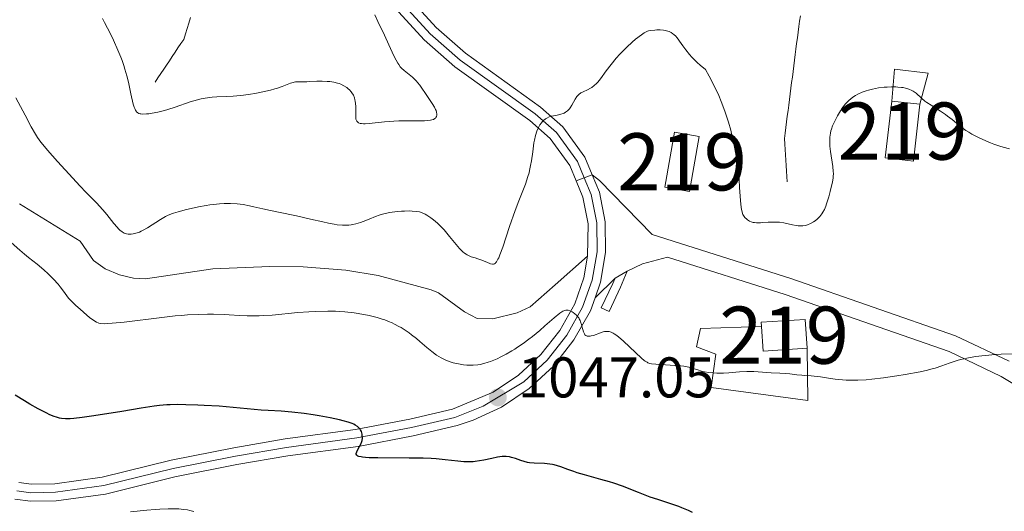
# Model space of a CAD drawing. Units: metres. Extents: x 647635 to 654527, y 4762412 to 4767189.
# Drawn here: x 648104 to 648276, y 4763035 to 4763121 of the extents above; entities that cross this region are included whole.
import ezdxf
from ezdxf.enums import TextEntityAlignment as Align

# ---------------------------------------------------------------- set-up
doc = ezdxf.new("R2010")
doc.units = ezdxf.units.M
doc.header["$MEASUREMENT"] = 0
for name, pattern in [('DGN Style 2', [84.6926, 50.81556, -33.87704]), ('DGN Style 3', [118.56963999999999, 84.6926, -33.87704]), ('DGN Style 4', [135.59285260000001, 67.75408, -33.87704, 0.0846926, -33.87704]), ('DGN Style 5', [59.284819999999996, 25.40778, -33.87704])]:
    doc.linetypes.add(name, pattern=pattern)
for name, color, linetype, lineweight in [('Centroides', 7, 'Continuous', 0), ('Edificios construcciones cerramientos', 7, 'Continuous', 0), ('Hidrografía', 7, 'Continuous', 0), ('Relieve y altimetría', 7, 'Continuous', 0), ('Textos de rotulación', 7, 'Continuous', 0), ('Viales y ferrocarril', 7, 'Continuous', 0)]:
    doc.layers.add(name, color=color, linetype=linetype, lineweight=lineweight)
doc.styles.add('Style-arial', font='arial.shx', dxfattribs={"bigfont": 'arialbig.shx'})
doc.styles.add('Style-arialn', font='arialn.shx', dxfattribs={"bigfont": 'arialnbig.shx'})

# ---------------------------------------------------------------- blocks, each defined once
blk = doc.blocks.new('5PATER')
at = {"layer": 'Relieve y altimetría', "linetype": 'Continuous', "lineweight": 0}
h = blk.add_hatch(color=250, dxfattribs=at)
edge = h.paths.add_edge_path()
edge.add_ellipse((0, 0), major_axis=(-1.095731442086184, -1.110710699602049), ratio=0.9994222409660317, start_angle=0, end_angle=360)

msp = doc.modelspace()

# ---------------------------------------------------------------- linework, layer by layer
at = {"layer": 'Edificios construcciones cerramientos', "color": 51, "linetype": 'Continuous', "lineweight": 13, "elevation": 1042.02, "flags": 128}
for points in [[(648255, 4763097.01), (648256.1400000006, 4763106.970000001)], [(648261.0700000003, 4763106.41), (648259.9299999997, 4763096.439999999), (648255, 4763097.01)], [(648256.1400000006, 4763106.970000001), (648261.0700000003, 4763106.41)]]:
    msp.add_lwpolyline(points, dxfattribs=at)
at = {"layer": 'Edificios construcciones cerramientos', "color": 51, "linetype": 'Continuous', "lineweight": 13, "extrusion": (-0.06492228331687337, 0.01156428171581807, 0.9978233132761134), "elevation": 14038.69536009414, "flags": 128}
msp.add_lwpolyline([(-4802955.133263867, -196604.5595090054), (-4802964.892462883, -196604.5710824393), (-4802964.884863749, -196608.9571674429), (-4802955.13375612, -196608.9571674429), (-4802955.133263867, -196604.5595090054)], dxfattribs=at)
at = {"layer": 'Edificios construcciones cerramientos', "color": 51, "linetype": 'Continuous', "lineweight": 13, "extrusion": (-0.007935950345102154, 0.1195060757850678, 0.9928017518833122), "elevation": 565109.0155116192, "flags": 128}
msp.add_lwpolyline([(-962418.8226369657, -4675617.15812204), (-962411.1257219985, -4675617.15812204), (-962411.1113006324, -4675621.499802822)], dxfattribs=at)
at = {"layer": 'Edificios construcciones cerramientos', "color": 250, "linetype": 'DGN Style 2', "lineweight": 0}
msp.add_polyline3d([(648256.1400000006, 4763106.970000001, 1040), (648256.6400000006, 4763112.57, 1039.34), (648262.5399999991, 4763111.880000001, 1039.18), (648261.0700000003, 4763106.41, 1040)], dxfattribs=at)
at = {"layer": 'Edificios construcciones cerramientos', "color": 51, "linetype": 'Continuous', "lineweight": 13}
msp.add_polyline3d([(648233.3399999999, 4763067.52, 1045.38), (648233.3000000007, 4763068.26, 1045.3), (648240.9899999984, 4763068.77, 1045.3), (648241.3200000003, 4763063.73, 1045.9)], dxfattribs=at)
at = {"layer": 'Edificios construcciones cerramientos', "color": 1, "linetype": 'Continuous', "lineweight": 13}
msp.add_polyline3d([(648241.3200000003, 4763063.73, 1045.9), (648240.9899999984, 4763068.77, 1045.3), (648233.3000000007, 4763068.26, 1045.3), (648233.3399999999, 4763067.52, 1045.38), (648233.6400000006, 4763063.220000001, 1045.9)], close=True, dxfattribs=at)
msp.add_polyline3d([(648241.3200000003, 4763063.73, 1045.9), (648241.4899999984, 4763054.540000001, 1045.9), (648224.5599999987, 4763056.859999999, 1045.59), (648225.3900000006, 4763062.699999999, 1045.01), (648221.9899999984, 4763063.949999999, 1045.01), (648222.6900000013, 4763067.15, 1045.01), (648233.3399999999, 4763067.52, 1044.56)], dxfattribs=at)
for points in [[(648255, 4763097.01, 1042.02), (648259.9299999997, 4763096.439999999, 1042.02), (648261.0700000003, 4763106.41, 1042.02), (648256.1400000006, 4763106.970000001, 1042.02)], [(648220.7600000016, 4763091.140000001, 1043.21), (648222.4600000009, 4763100.75, 1043.21), (648218.1499999985, 4763101.51, 1042.92), (648216.4400000013, 4763091.91, 1042.92)]]:
    msp.add_3dface(points, dxfattribs=at)
at = {"layer": 'Hidrografía', "color": 142, "linetype": 'DGN Style 3', "lineweight": 13}
for points in [[(648127.2399999984, 4763110.279999999, 1033.08), (648127.7399999984, 4763111.029999999, 1032.82), (648128.2399999984, 4763111.779999999, 1032.57), (648128.7399999984, 4763112.529999999, 1032.35), (648129.2399999984, 4763113.279999999, 1032.15), (648129.7399999984, 4763114.029999999, 1031.86), (648130.2399999984, 4763114.779999999, 1031.47), (648130.7399999984, 4763115.529999999, 1031.13), (648131.2399999984, 4763116.279999999, 1030.93), (648131.7399999984, 4763117.02, 1030.86), (648132.2399999984, 4763117.77, 1030.82), (648132.5399999991, 4763118.720000001, 1030.75), (648132.8399999999, 4763119.67, 1030.65), (648133.1400000006, 4763120.619999999, 1030.53), (648133.4400000013, 4763121.57, 1030.41)], [(648240.1600000001, 4763121.890000001, 1035.31), (648240.0199999996, 4763120.939999999, 1035.38), (648239.879999999, 4763119.99, 1035.19), (648239.7600000016, 4763119.01, 1035.25), (648239.629999999, 4763118.029999999, 1035.41), (648239.5, 4763117.050000001, 1035.56), (648239.379999999, 4763116.07, 1035.61), (648239.25, 4763115.09, 1035.7), (648239.129999999, 4763114.109999999, 1035.93), (648239, 4763113.130000001, 1036.2), (648238.879999999, 4763112.15, 1036.64), (648238.75, 4763111.17, 1036.79), (648238.620000001, 4763110.189999999, 1037.17), (648238.5, 4763109.210000001, 1037.24)], [(648238.5, 4763109.210000001, 1037.24), (648238.370000001, 4763108.23, 1037.11), (648238.25, 4763107.25, 1037.15), (648238.120000001, 4763106.27, 1037.16), (648238, 4763105.290000001, 1037.29), (648237.870000001, 4763104.310000001, 1037.39), (648237.7399999984, 4763103.33, 1037.38), (648237.620000001, 4763102.35, 1037.43), (648237.4899999984, 4763101.369999999, 1037.55), (648237.370000001, 4763100.390000001, 1037.6), (648237.4299999997, 4763099.439999999, 1037.61), (648237.4899999984, 4763098.5, 1037.65), (648237.5599999987, 4763097.560000001, 1037.69), (648237.620000001, 4763096.619999999, 1037.77), (648237.6799999997, 4763095.67, 1037.88), (648237.7399999984, 4763094.73, 1037.99), (648237.8099999987, 4763093.790000001, 1038.03), (648237.870000001, 4763092.85, 1038.05)]]:
    msp.add_polyline3d(points, dxfattribs=at)
at = {"layer": 'Relieve y altimetría', "color": 36, "linetype": 'Continuous', "lineweight": 0, "flags": 128}
for points, elevation in [([(648141.5199999996, 4763107.9), (648140.9100000001, 4763107.85), (648139.6900000013, 4763107.790000001), (648138.0500000007, 4763107.699999999), (648137.2300000004, 4763107.640000001), (648136.3900000006, 4763107.540000001), (648135.9699999988, 4763107.470000001), (648135.3200000003, 4763107.35), (648134.6700000018, 4763107.189999999), (648133.3500000015, 4763106.810000001), (648130.7199999988, 4763105.91), (648129.4699999988, 4763105.5), (648128.870000001, 4763105.32), (648127.7399999984, 4763105.029999999), (648126.7199999988, 4763104.83), (648126.1099999994, 4763104.75), (648125.75, 4763104.710000001), (648125.1099999994, 4763104.689999999), (648124.7600000016, 4763104.710000001), (648124.6000000015, 4763104.74), (648124.3900000006, 4763104.800000001), (648124.2100000009, 4763104.890000001), (648123.9699999988, 4763105.1), (648123.8999999985, 4763105.189999999), (648123.8000000007, 4763105.35), (648123.6700000018, 4763105.640000001), (648123.5799999982, 4763105.880000001), (648123.4100000001, 4763106.439999999), (648123.0100000016, 4763108.23), (648122.5599999987, 4763110.27), (648122.2800000012, 4763111.4), (648121.9499999993, 4763112.57), (648121.7600000016, 4763113.17), (648121.4499999993, 4763114.07), (648121.2199999988, 4763114.67), (648120.7399999984, 4763115.869999999), (648119.9600000009, 4763117.609999999), (648119.4200000018, 4763118.720000001), (648118.379999999, 4763120.73), (648118.0100000016, 4763121.390000001)], 1035), ([(648165.6799999997, 4763122.07), (648166.2199999988, 4763120.9), (648167.3599999994, 4763118.52), (648168.1499999985, 4763116.83), (648169.0399999991, 4763114.9), (648169.4100000001, 4763114.15), (648169.7199999988, 4763113.58), (648169.870000001, 4763113.35), (648170.1499999985, 4763112.960000001), (648170.3599999994, 4763112.73), (648170.8299999982, 4763112.300000001), (648172.2600000016, 4763111.130000001), (648172.75, 4763110.68), (648172.9699999988, 4763110.460000001), (648173.1799999997, 4763110.220000001), (648173.5599999987, 4763109.74), (648174.8999999985, 4763107.779999999), (648175.7300000004, 4763106.560000001), (648176.120000001, 4763105.92), (648176.3200000003, 4763105.5), (648176.4100000001, 4763105.300000001), (648176.5, 4763105.01), (648176.5599999987, 4763104.65), (648176.5599999987, 4763104.49), (648176.5, 4763104.26), (648176.3900000006, 4763104.07), (648176.3099999987, 4763103.98), (648176.2100000009, 4763103.9), (648175.9600000009, 4763103.77), (648175.6499999985, 4763103.67), (648175.4100000001, 4763103.619999999), (648174.8599999994, 4763103.550000001), (648174.3999999985, 4763103.52), (648173.370000001, 4763103.5), (648171.0500000007, 4763103.52), (648169.8599999994, 4763103.52), (648168.9899999984, 4763103.48), (648167.3599999994, 4763103.34), (648164.6700000018, 4763103.040000001), (648164, 4763103), (648163.7100000009, 4763103), (648163.3500000015, 4763103.02), (648163.1400000006, 4763103.060000001), (648162.8200000003, 4763103.17), (648162.6999999993, 4763103.25), (648162.5300000012, 4763103.43), (648162.4200000018, 4763103.66), (648162.379999999, 4763103.83), (648162.3399999999, 4763104.220000001), (648162.3500000015, 4763104.949999999), (648162.3500000015, 4763106), (648162.3200000003, 4763106.529999999), (648162.2600000016, 4763106.98), (648162.2100000009, 4763107.199999999), (648162.120000001, 4763107.52), (648161.9400000013, 4763107.98), (648161.6900000013, 4763108.41), (648161.5399999991, 4763108.609999999), (648161.2300000004, 4763108.960000001), (648161.0500000007, 4763109.119999999), (648160.7600000016, 4763109.34), (648160.2800000012, 4763109.65), (648159.7300000004, 4763109.91), (648159.4400000013, 4763110.02), (648159.129999999, 4763110.109999999), (648158.4899999984, 4763110.26), (648157.8200000003, 4763110.369999999), (648157.370000001, 4763110.42), (648156.4699999988, 4763110.460000001), (648155.5100000016, 4763110.439999999), (648154.3299999982, 4763110.380000001), (648153.7800000012, 4763110.359999999), (648152.2699999996, 4763110.35), (648151.8099999987, 4763110.310000001), (648151.5899999999, 4763110.279999999), (648151.379999999, 4763110.23), (648150.9499999993, 4763110.09), (648149.5, 4763109.52), (648148.6799999997, 4763109.24), (648148.2100000009, 4763109.09), (648147.4299999997, 4763108.880000001), (648146.0799999982, 4763108.57), (648144.6700000018, 4763108.310000001), (648143.9200000018, 4763108.189999999), (648142.7300000004, 4763108.029999999), (648141.5199999996, 4763107.9)], 1035), ([(648223.5599999987, 4763112.470000001), (648222.620000001, 4763113.25), (648222.0700000003, 4763113.74), (648221.7399999984, 4763114.060000001), (648221.1499999985, 4763114.67), (648220.7600000016, 4763115.109999999), (648220.1000000015, 4763115.91), (648219.5799999982, 4763116.630000001), (648219.0199999996, 4763117.439999999), (648218.7800000012, 4763117.779999999), (648218.5100000016, 4763118.109999999), (648218.3399999999, 4763118.300000001), (648218.0100000016, 4763118.619999999), (648217.8500000015, 4763118.76), (648217.5199999996, 4763118.970000001), (648217.1900000013, 4763119.130000001), (648216.9699999988, 4763119.210000001), (648216.4899999984, 4763119.32), (648216.2100000009, 4763119.359999999), (648215.620000001, 4763119.41), (648215.0300000012, 4763119.41), (648214.6600000001, 4763119.390000001), (648213.9800000004, 4763119.32), (648213.5799999982, 4763119.24), (648213.3999999985, 4763119.189999999), (648213.0599999987, 4763119.040000001), (648212.8399999999, 4763118.92), (648212.3299999982, 4763118.57), (648211.3200000003, 4763117.779999999), (648210.7399999984, 4763117.279999999), (648209.8000000007, 4763116.43), (648208.9600000009, 4763115.59), (648208.5399999991, 4763115.15), (648207.9200000018, 4763114.460000001), (648207.0199999996, 4763113.380000001), (648206.1700000018, 4763112.26), (648205.1499999985, 4763110.869999999), (648204.6900000013, 4763110.300000001), (648204.4699999988, 4763110.060000001), (648204.0700000003, 4763109.67), (648203.6799999997, 4763109.369999999), (648203.4299999997, 4763109.199999999), (648202.9299999997, 4763108.949999999), (648202.1499999985, 4763108.609999999), (648201.7600000016, 4763108.4), (648201.3900000006, 4763108.119999999), (648201.2199999988, 4763107.939999999), (648201.0599999987, 4763107.74), (648200.75, 4763107.279999999), (648200.1700000018, 4763106.26), (648199.879999999, 4763105.800000001), (648199.7300000004, 4763105.6), (648199.3999999985, 4763105.26), (648199.0500000007, 4763105), (648198.8000000007, 4763104.869999999), (648198.629999999, 4763104.790000001), (648198.2600000016, 4763104.67), (648197.5700000003, 4763104.52), (648196.620000001, 4763104.34), (648196.1799999997, 4763104.199999999), (648195.7600000016, 4763104), (648195.5700000003, 4763103.880000001), (648195.2100000009, 4763103.59), (648194.9800000004, 4763103.35), (648194.8399999999, 4763103.18), (648194.5700000003, 4763102.790000001), (648194.3200000003, 4763102.34), (648194.1999999993, 4763102.09), (648194.0300000012, 4763101.68), (648193.8000000007, 4763100.970000001), (648193.6000000015, 4763100.15), (648193.5199999996, 4763099.68), (648193.3099999987, 4763098.109999999), (648193.1000000015, 4763096.52), (648192.9499999993, 4763095.68), (648192.7800000012, 4763094.83), (648192.6700000018, 4763094.4), (648192.4800000004, 4763093.75), (648192.0300000012, 4763092.42), (648190.8999999985, 4763089.49), (648190.2600000016, 4763087.810000001), (648189.2800000012, 4763084.99), (648188.0700000003, 4763081.42), (648187.5700000003, 4763080.060000001), (648187.3599999994, 4763079.550000001), (648187.2199999988, 4763079.279999999), (648186.9800000004, 4763078.859999999), (648186.8599999994, 4763078.710000001), (648186.7899999991, 4763078.630000001), (648186.6499999985, 4763078.51), (648186.4299999997, 4763078.43), (648186.2800000012, 4763078.42), (648185.9499999993, 4763078.49), (648185.2899999991, 4763078.75), (648184.2600000016, 4763079.18), (648183.7399999984, 4763079.369999999), (648183.2199999988, 4763079.52), (648182.5300000012, 4763079.73), (648182.1900000013, 4763079.859999999), (648181.8299999982, 4763080.050000001), (648181.6499999985, 4763080.16)], 1040), ([(648259.9200000018, 4763108.68), (648259.6700000018, 4763108.83), (648259.129999999, 4763109.07), (648258.5399999991, 4763109.24), (648258.120000001, 4763109.33), (648257.8299999982, 4763109.369999999), (648257.2199999988, 4763109.43), (648256.8599999994, 4763109.449999999), (648256.1000000015, 4763109.460000001), (648255.3299999982, 4763109.43), (648254.8099999987, 4763109.390000001), (648253.8000000007, 4763109.27), (648252.75, 4763109.07), (648252.1000000015, 4763108.9), (648251.6900000013, 4763108.779999999), (648250.9499999993, 4763108.51), (648250.2300000004, 4763108.18), (648249.8000000007, 4763107.939999999), (648249.5399999991, 4763107.77), (648249.0399999991, 4763107.41), (648248.5700000003, 4763107.01), (648248.3399999999, 4763106.790000001), (648247.9899999984, 4763106.4), (648247.620000001, 4763105.939999999), (648247.4400000013, 4763105.68), (648247.1799999997, 4763105.279999999), (648246.6499999985, 4763104.390000001), (648246.2800000012, 4763103.68), (648245.9400000013, 4763102.970000001), (648245.8000000007, 4763102.630000001), (648245.5899999999, 4763102.040000001), (648245.5, 4763101.76), (648245.3999999985, 4763101.33), (648245.3099999987, 4763100.67), (648245.3000000007, 4763100.310000001), (648245.3099999987, 4763099.529999999), (648245.3399999999, 4763099.1), (648245.4499999993, 4763098.17), (648245.8399999999, 4763095.5), (648245.9200000018, 4763094.66), (648245.9400000013, 4763094.290000001), (648245.9100000001, 4763093.76), (648245.870000001, 4763093.48), (648245.7600000016, 4763092.83), (648245.3599999994, 4763091.140000001), (648245.120000001, 4763090.220000001), (648244.7199999988, 4763088.960000001), (648244.6000000015, 4763088.6), (648244.3500000015, 4763088), (648244.1000000015, 4763087.51), (648243.9299999997, 4763087.24), (648243.5599999987, 4763086.76), (648243.0799999982, 4763086.300000001), (648242.7199999988, 4763086.02), (648242.4699999988, 4763085.85), (648241.9499999993, 4763085.550000001), (648241.379999999, 4763085.310000001), (648241.0799999982, 4763085.220000001), (648240.5899999999, 4763085.140000001), (648240.0399999991, 4763085.119999999), (648239.75, 4763085.140000001), (648239.4400000013, 4763085.18), (648238.7699999996, 4763085.32), (648237.2899999991, 4763085.640000001), (648236.5, 4763085.76), (648236.1000000015, 4763085.790000001), (648235.3000000007, 4763085.800000001), (648234.5300000012, 4763085.77), (648233.6000000015, 4763085.699999999), (648233.1999999993, 4763085.67), (648232.4800000004, 4763085.66), (648232.1000000015, 4763085.689999999), (648231.8900000006, 4763085.73), (648231.5199999996, 4763085.85), (648231.25, 4763085.970000001), (648230.9200000018, 4763086.18), (648230.7699999996, 4763086.300000001), (648230.4499999993, 4763086.6), (648230.2100000009, 4763086.939999999), (648230.1000000015, 4763087.140000001), (648229.9600000009, 4763087.529999999), (648229.8500000015, 4763088.040000001), (648229.8000000007, 4763088.359999999), (648229.6799999997, 4763089.57), (648229.5300000012, 4763091.83), (648229.4200000018, 4763093.25), (648229.1900000013, 4763095.439999999), (648229.0300000012, 4763096.66), (648228.6999999993, 4763098.630000001), (648228.4100000001, 4763100.029999999), (648228.2399999984, 4763100.75), (648227.9600000009, 4763101.880000001), (648227.5700000003, 4763103.25), (648227.3500000015, 4763103.949999999), (648227, 4763105.01), (648226.4100000001, 4763106.619999999), (648225.75, 4763108.220000001), (648225.3900000006, 4763109.02), (648224.620000001, 4763110.59), (648224.2100000009, 4763111.35), (648223.5599999987, 4763112.470000001)], 1040), ([(648181.6499999985, 4763080.16), (648181.370000001, 4763080.359999999), (648181.0799999982, 4763080.6), (648180.4899999984, 4763081.18), (648179.8999999985, 4763081.85), (648178.7699999996, 4763083.25), (648177.8000000007, 4763084.42), (648177.3599999994, 4763084.92), (648176.6799999997, 4763085.59), (648175.9600000009, 4763086.199999999), (648175.4699999988, 4763086.560000001), (648174.8099999987, 4763086.99), (648174.4899999984, 4763087.16), (648174.0700000003, 4763087.369999999), (648173.8599999994, 4763087.449999999), (648173.5199999996, 4763087.560000001), (648172.9299999997, 4763087.67), (648172.1999999993, 4763087.73), (648171.7600000016, 4763087.74), (648170.870000001, 4763087.720000001), (648170.370000001, 4763087.689999999), (648169.5700000003, 4763087.619999999), (648168.3200000003, 4763087.449999999), (648167.4699999988, 4763087.27), (648167.0500000007, 4763087.17), (648166.4299999997, 4763086.99), (648165.8299999982, 4763086.779999999), (648164.6799999997, 4763086.32), (648163.6700000018, 4763085.9), (648163.1600000001, 4763085.720000001), (648162.379999999, 4763085.470000001), (648161.8500000015, 4763085.35), (648161.5700000003, 4763085.310000001), (648161.1499999985, 4763085.26), (648160.4899999984, 4763085.23), (648160.0300000012, 4763085.25), (648159.0799999982, 4763085.33), (648158.6000000015, 4763085.41), (648157.5899999999, 4763085.59), (648156.5599999987, 4763085.82), (648154.4299999997, 4763086.32), (648151.9899999984, 4763086.859999999), (648148.8500000015, 4763087.5), (648147.4200000018, 4763087.810000001), (648146.1099999994, 4763088.109999999), (648144.5199999996, 4763088.48), (648143.7699999996, 4763088.640000001), (648142.6700000018, 4763088.84), (648142.120000001, 4763088.91), (648141.5700000003, 4763088.970000001), (648140.4499999993, 4763089.029999999), (648139.3000000007, 4763089.02), (648138.5100000016, 4763088.98), (648137.9600000009, 4763088.93), (648136.8399999999, 4763088.790000001), (648136.1900000013, 4763088.689999999), (648134.8500000015, 4763088.460000001), (648133.5500000007, 4763088.18), (648132.7300000004, 4763087.99), (648131.2899999991, 4763087.609999999), (648130.4400000013, 4763087.35), (648130.0799999982, 4763087.220000001), (648129.4299999997, 4763086.939999999), (648129.0300000012, 4763086.74), (648128.1999999993, 4763086.25), (648125.9200000018, 4763084.800000001), (648125.1700000018, 4763084.369999999), (648124.8099999987, 4763084.18), (648124.4800000004, 4763084.040000001), (648123.8900000006, 4763083.83), (648123.379999999, 4763083.710000001), (648123.0700000003, 4763083.68), (648122.5300000012, 4763083.689999999), (648122.2100000009, 4763083.73), (648122.0500000007, 4763083.77), (648121.8200000003, 4763083.85), (648121.4499999993, 4763084.060000001), (648121.0399999991, 4763084.4), (648120.8200000003, 4763084.630000001), (648120.5700000003, 4763084.9), (648120.0300000012, 4763085.540000001), (648118.7800000012, 4763087.109999999), (648118.0799999982, 4763087.93), (648116.9699999988, 4763089.15), (648115.1799999997, 4763090.99), (648114.0799999982, 4763092.140000001), (648112.8099999987, 4763093.49), (648110.129999999, 4763096.42), (648108.4200000018, 4763098.359999999), (648107.5799999982, 4763099.359999999), (648107.25, 4763099.790000001), (648106.6700000018, 4763100.6), (648106.3200000003, 4763101.15), (648105.5700000003, 4763102.48), (648104.5, 4763104.49), (648102.870000001, 4763107.540000001)], 1040), ([(648276.7399999984, 4763098.619999999), (648275.6600000001, 4763098.91), (648275.0799999982, 4763099.08), (648274, 4763099.449999999), (648273.4400000013, 4763099.66), (648272.5899999999, 4763100.01), (648271.3299999982, 4763100.57), (648270.1600000001, 4763101.18), (648269.620000001, 4763101.5), (648269.129999999, 4763101.82), (648268.2399999984, 4763102.460000001), (648266.6999999993, 4763103.74), (648265.9299999997, 4763104.34), (648265.5300000012, 4763104.630000001), (648264.6799999997, 4763105.189999999), (648263.0199999996, 4763106.23), (648262.2800000012, 4763106.73), (648261.9600000009, 4763106.98), (648261.379999999, 4763107.460000001), (648260.3999999985, 4763108.33), (648259.9200000018, 4763108.68)], 1040), ([(648116.4899999984, 4763068.57), (648115.7699999996, 4763069.119999999), (648115.3099999987, 4763069.5), (648114.129999999, 4763070.540000001), (648113.3900000006, 4763071.220000001), (648112.0700000003, 4763072.449999999), (648111.7899999991, 4763072.880000001), (648111.2199999988, 4763073.699999999), (648110.6400000006, 4763074.449999999), (648110.2600000016, 4763074.92), (648109.4800000004, 4763075.790000001), (648108.8999999985, 4763076.380000001), (648108.5199999996, 4763076.76), (648107.7399999984, 4763077.460000001), (648106.5899999999, 4763078.42), (648105.0899999999, 4763079.609999999), (648104.3599999994, 4763080.199999999), (648103.5599999987, 4763080.859999999), (648102.0199999996, 4763082.23)], 1045), ([(648202.620000001, 4763065.92), (648202.4400000013, 4763066.08), (648202.3500000015, 4763066.220000001), (648202.1900000013, 4763066.560000001), (648202.0700000003, 4763066.970000001), (648201.9200000018, 4763067.58), (648201.8399999999, 4763067.890000001), (648201.6999999993, 4763068.34), (648201.620000001, 4763068.550000001), (648201.4699999988, 4763068.84), (648201.3599999994, 4763069.02), (648201.1099999994, 4763069.34), (648200.9699999988, 4763069.48), (648200.6900000013, 4763069.73), (648200.3999999985, 4763069.939999999), (648200.2100000009, 4763070.060000001), (648199.8399999999, 4763070.24), (648199.5199999996, 4763070.35), (648199.370000001, 4763070.380000001), (648199.1400000006, 4763070.380000001), (648198.8999999985, 4763070.33), (648198.7699999996, 4763070.279999999), (648198.5599999987, 4763070.18), (648198.0700000003, 4763069.85), (648197.0899999999, 4763069.060000001), (648195.4499999993, 4763067.609999999), (648194.5399999991, 4763066.83), (648193.2800000012, 4763065.790000001), (648192.6400000006, 4763065.290000001), (648191.6600000001, 4763064.57), (648190.6700000018, 4763063.890000001), (648190.1799999997, 4763063.560000001), (648189.6799999997, 4763063.26), (648188.6799999997, 4763062.68), (648187.7100000009, 4763062.18), (648187.0899999999, 4763061.880000001), (648185.9299999997, 4763061.4), (648185.5300000012, 4763061.26), (648184.7899999991, 4763061.029999999), (648184.120000001, 4763060.880000001), (648183.6999999993, 4763060.82), (648182.9200000018, 4763060.74), (648182.1700000018, 4763060.73), (648181.8000000007, 4763060.75), (648181.2199999988, 4763060.800000001), (648180.3000000007, 4763060.960000001), (648179.379999999, 4763061.17), (648178.8900000006, 4763061.32), (648178.120000001, 4763061.619999999), (648177.3099999987, 4763062.01), (648176.8999999985, 4763062.25), (648176.4899999984, 4763062.52), (648175.6499999985, 4763063.15), (648174.7800000012, 4763063.859999999), (648173.5899999999, 4763064.880000001), (648172.9600000009, 4763065.390000001), (648172.1099999994, 4763066.07), (648171.6700000018, 4763066.4), (648170.9800000004, 4763066.869999999), (648170.2699999996, 4763067.33), (648169.8900000006, 4763067.540000001), (648169.120000001, 4763067.949999999), (648168.7199999988, 4763068.15), (648168.0899999999, 4763068.42), (648167.4400000013, 4763068.66), (648167, 4763068.810000001), (648166.0799999982, 4763069.08), (648164.6999999993, 4763069.42), (648163.7899999991, 4763069.609999999), (648162.0799999982, 4763069.890000001), (648160.4200000018, 4763070.09), (648159.4200000018, 4763070.16), (648158.7800000012, 4763070.189999999), (648157.4800000004, 4763070.210000001), (648155.3399999999, 4763070.15), (648154.1499999985, 4763070.09), (648152.1900000013, 4763069.939999999), (648147.7100000009, 4763069.52), (648146.1900000013, 4763069.43), (648145.4499999993, 4763069.4), (648144.7300000004, 4763069.390000001), (648143.3299999982, 4763069.4), (648141.9800000004, 4763069.460000001), (648140.1999999993, 4763069.560000001), (648139.3000000007, 4763069.6), (648137.4299999997, 4763069.67), (648136.4299999997, 4763069.68), (648134.7800000012, 4763069.640000001), (648132.9100000001, 4763069.540000001), (648131.879999999, 4763069.460000001), (648130.7699999996, 4763069.359999999), (648128.4100000001, 4763069.109999999), (648121.8099999987, 4763068.300000001), (648119.75, 4763068.08), (648118.8500000015, 4763068.02), (648118.3900000006, 4763068.01), (648117.6900000013, 4763068.050000001), (648117.4100000001, 4763068.1), (648117.2600000016, 4763068.15), (648117, 4763068.26), (648116.4899999984, 4763068.57)], 1045), ([(648277.4800000004, 4763062.73), (648275.2800000012, 4763062.65), (648274.1999999993, 4763062.59), (648272.629999999, 4763062.460000001), (648271.8900000006, 4763062.380000001), (648270.8399999999, 4763062.25), (648269.8900000006, 4763062.1), (648269.3099999987, 4763061.98), (648268.25, 4763061.75), (648267.7800000012, 4763061.619999999), (648266.9200000018, 4763061.359999999), (648266.1799999997, 4763061.109999999), (648264.9200000018, 4763060.65), (648263.7399999984, 4763060.25), (648262.9699999988, 4763060.029999999), (648262.4200000018, 4763059.890000001), (648261.120000001, 4763059.609999999), (648258.5199999996, 4763059.119999999), (648257.0300000012, 4763058.869999999), (648254.6999999993, 4763058.52), (648252.6700000018, 4763058.279999999), (648251.6799999997, 4763058.189999999), (648250.2399999984, 4763058.109999999), (648248.8500000015, 4763058.1), (648248.1700000018, 4763058.119999999), (648247.5100000016, 4763058.17), (648246.2399999984, 4763058.300000001), (648245.0700000003, 4763058.470000001), (648243.6999999993, 4763058.689999999), (648243.120000001, 4763058.779999999), (648242.0399999991, 4763058.890000001), (648240.9299999997, 4763058.949999999), (648240.3999999985, 4763058.98), (648239.5500000007, 4763059.08), (648238.2899999991, 4763059.24), (648237.6099999994, 4763059.300000001), (648236.5399999991, 4763059.359999999), (648235.0599999987, 4763059.4), (648234.3099999987, 4763059.439999999), (648232.0300000012, 4763059.619999999), (648231.2199999988, 4763059.640000001), (648230.8000000007, 4763059.640000001), (648229.4800000004, 4763059.57), (648227.6499999985, 4763059.42), (648226.7300000004, 4763059.369999999), (648225.5399999991, 4763059.369999999), (648224.9699999988, 4763059.390000001), (648224.1600000001, 4763059.470000001), (648223.3999999985, 4763059.59), (648223.0399999991, 4763059.67), (648222.0599999987, 4763059.970000001), (648221.1499999985, 4763060.25), (648220.6400000006, 4763060.380000001), (648219.75, 4763060.560000001), (648219.2399999984, 4763060.619999999), (648218.1099999994, 4763060.720000001), (648215.8099999987, 4763060.859999999), (648214.8500000015, 4763060.92), (648214.120000001, 4763061.01), (648213.8299999982, 4763061.07), (648213.4800000004, 4763061.18), (648213.3200000003, 4763061.26), (648213.0199999996, 4763061.43), (648212.8099999987, 4763061.58), (648212.3500000015, 4763061.970000001), (648209.2199999988, 4763064.960000001), (648208.3399999999, 4763065.710000001), (648207.8500000015, 4763066.07), (648207.5599999987, 4763066.25), (648207.370000001, 4763066.35), (648207.0300000012, 4763066.51), (648206.6999999993, 4763066.619999999), (648206.5399999991, 4763066.65), (648206.2899999991, 4763066.67), (648205.879999999, 4763066.630000001), (648205.6600000001, 4763066.59), (648205.1600000001, 4763066.43), (648203.9499999993, 4763065.970000001), (648203.5500000007, 4763065.859999999), (648203.3500000015, 4763065.82), (648202.9899999984, 4763065.800000001), (648202.8299999982, 4763065.83), (648202.620000001, 4763065.92)], 1045), ([(648134.0100000016, 4763035.17), (648133.3000000007, 4763035.34), (648132.9299999997, 4763035.41), (648132.1799999997, 4763035.52), (648131.379999999, 4763035.59), (648130.8099999987, 4763035.609999999), (648129.5500000007, 4763035.619999999), (648128.0899999999, 4763035.57), (648127.2399999984, 4763035.52), (648125.7600000016, 4763035.4), (648122.9400000013, 4763035.109999999)], 1055)]:
    msp.add_lwpolyline(points, dxfattribs=dict(at, elevation=elevation))
at = {"layer": 'Relieve y altimetría', "color": 36, "linetype": 'Continuous', "lineweight": 30, "elevation": 1050, "flags": 128}
for points in [[(648198.2399999984, 4763042.949999999), (648197.6499999985, 4763043.15), (648197.0599999987, 4763043.300000001), (648196.7600000016, 4763043.369999999), (648196.3000000007, 4763043.439999999), (648195.370000001, 4763043.540000001), (648193.5700000003, 4763043.619999999), (648192.7800000012, 4763043.68), (648192.4299999997, 4763043.73), (648191.8000000007, 4763043.869999999), (648191.25, 4763044.040000001), (648190.2800000012, 4763044.41), (648189.629999999, 4763044.619999999), (648189.2800000012, 4763044.689999999), (648188.6900000013, 4763044.76), (648187.9899999984, 4763044.74), (648187.5899999999, 4763044.699999999), (648187.1499999985, 4763044.630000001), (648186.1799999997, 4763044.43), (648184.75, 4763044.130000001), (648184, 4763044), (648183.2600000016, 4763043.9), (648182.8900000006, 4763043.859999999), (648182.3500000015, 4763043.83), (648181.2800000012, 4763043.85), (648180.2100000009, 4763043.93), (648178.0100000016, 4763044.189999999), (648176.4100000001, 4763044.33), (648175.5399999991, 4763044.390000001), (648174.120000001, 4763044.449999999), (648171.6999999993, 4763044.5), (648166.1999999993, 4763044.51), (648164.6700000018, 4763044.550000001), (648164.0500000007, 4763044.59), (648163.5500000007, 4763044.640000001), (648163.2699999996, 4763044.689999999), (648162.8599999994, 4763044.790000001), (648162.7100000009, 4763044.85), (648162.5100000016, 4763045), (648162.4400000013, 4763045.16), (648162.4299999997, 4763045.290000001), (648162.5199999996, 4763045.57), (648162.8000000007, 4763046.119999999), (648163.2300000004, 4763046.949999999), (648163.3999999985, 4763047.380000001), (648163.4600000009, 4763047.59), (648163.5100000016, 4763048), (648163.5, 4763048.4), (648163.4600000009, 4763048.65), (648163.3299999982, 4763049.119999999), (648163.1999999993, 4763049.41), (648163.1099999994, 4763049.540000001), (648162.9699999988, 4763049.74), (648162.6700000018, 4763050.01), (648162.2699999996, 4763050.27), (648162.0199999996, 4763050.4), (648161.7300000004, 4763050.52), (648161.0399999991, 4763050.77), (648160.1700000018, 4763051.01), (648159.5, 4763051.17), (648157.8900000006, 4763051.51), (648155.9600000009, 4763051.859999999), (648154.9200000018, 4763052.029999999), (648153.3500000015, 4763052.27), (648151.1600000001, 4763052.550000001), (648149.3099999987, 4763052.699999999), (648147.0399999991, 4763052.82), (648145.7899999991, 4763052.9), (648138.4499999993, 4763053.550000001), (648135.8200000003, 4763053.720000001), (648134.6999999993, 4763053.77), (648132.5899999999, 4763053.83), (648131.1600000001, 4763053.84), (648129.8999999985, 4763053.810000001), (648129.2899999991, 4763053.779999999), (648128.0300000012, 4763053.67), (648127.0899999999, 4763053.550000001), (648124.8000000007, 4763053.220000001), (648121.4100000001, 4763052.67), (648116.5399999991, 4763051.890000001), (648114.4499999993, 4763051.59), (648112.9899999984, 4763051.42), (648112.370000001, 4763051.369999999), (648111.5599999987, 4763051.359999999), (648110.8299999982, 4763051.43), (648110.4800000004, 4763051.5), (648109.9600000009, 4763051.640000001), (648109.6000000015, 4763051.76), (648108.8299999982, 4763052.08), (648108.1799999997, 4763052.380000001), (648106.7699999996, 4763053.119999999), (648105.3099999987, 4763053.939999999), (648104.379999999, 4763054.5), (648102.7699999996, 4763055.5)], [(648221.2800000012, 4763034.99), (648220.5700000003, 4763035.33), (648219.4400000013, 4763035.800000001), (648218.8599999994, 4763036.02), (648217.6700000018, 4763036.43), (648215.1900000013, 4763037.220000001), (648213.8900000006, 4763037.66), (648211.8500000015, 4763038.439999999), (648209, 4763039.550000001), (648207.5100000016, 4763040.08), (648206.7600000016, 4763040.32), (648205.25, 4763040.76), (648202.370000001, 4763041.550000001), (648201.1000000015, 4763041.93), (648200.5300000012, 4763042.119999999), (648199.4899999984, 4763042.49), (648198.2399999984, 4763042.949999999)]]:
    msp.add_lwpolyline(points, dxfattribs=at)
at = {"layer": 'Viales y ferrocarril', "color": 250, "linetype": 'DGN Style 5', "lineweight": 0, "extrusion": (-0.003123727499448953, -0.001182553981934247, 0.9999944219307371), "elevation": -6615.523487298423, "flags": 128}
msp.add_lwpolyline([(648203.8221528828, 4763089.577220539), (648201.0221353061, 4763088.517219797)], dxfattribs=at)
at = {"layer": 'Viales y ferrocarril', "color": 250, "linetype": 'DGN Style 3', "lineweight": 0, "extrusion": (0.0307141850156333, 0.2800322638711406, 0.9594991245592824), "elevation": 1354725.760991575, "flags": 128}
msp.add_lwpolyline([(-125041.4516256861, -4610440.804432899), (-125043.9959757812, -4610442.43730846), (-125048.226665087, -4610444.105681319)], dxfattribs=at)
at = {"layer": 'Viales y ferrocarril', "color": 250, "linetype": 'DGN Style 3', "lineweight": 0, "extrusion": (0.1464647475728539, 0.086897744971454, 0.9853917290282562), "elevation": 509868.8036187706, "flags": 128}
msp.add_lwpolyline([(3765609.621628586, -2944025.326458216), (3765609.621628588, -2944027.792649612)], dxfattribs=at)
at = {"layer": 'Viales y ferrocarril', "color": 250, "linetype": 'DGN Style 3', "lineweight": 0, "extrusion": (0.1286480816486056, 0.1260824503906562, 0.9836426621449588), "elevation": 684957.8063410133, "flags": 128}
msp.add_lwpolyline([(2948040.547937296, -3734557.477801867), (2948040.547937296, -3734562.474170551)], dxfattribs=at)
at = {"layer": 'Viales y ferrocarril', "color": 250, "linetype": 'Continuous', "lineweight": 0}
for points in [[(648203.7300000004, 4763094.07, 1041.91), (648202.4600000009, 4763097.16, 1041.58), (648198.5899999999, 4763102.460000001, 1040.83), (648194.6900000013, 4763105.93, 1040.12), (648181.5599999987, 4763115.33, 1038.15), (648176.3999999985, 4763119.82, 1037.18), (648165.75, 4763131.550000001, 1034.99), (648161.3999999985, 4763137.08, 1034.13), (648156.3599999994, 4763144.23, 1033.16), (648152.6000000015, 4763151.189999999, 1032.11), (648150.6999999993, 4763157.119999999, 1031.16), (648150.2199999988, 4763164.119999999, 1030.15), (648151.4899999984, 4763171, 1029.28), (648154.3999999985, 4763177.34, 1028.61), (648158.8200000003, 4763183.029999999, 1027.43), (648176.0300000012, 4763200.720000001, 1023.73), (648192.8900000006, 4763216.67, 1019.44), (648203.9400000013, 4763225.99, 1017.11), (648223.6400000006, 4763241.57, 1013.25), (648231.4299999997, 4763247.02, 1011.89), (648241.8500000015, 4763253.68, 1010.54), (648249.0899999999, 4763258.23, 1009.24), (648251.9400000013, 4763260.76, 1008.64)], [(648200.9299999997, 4763093.01, 1041.9), (648199.8200000003, 4763095.68, 1041.58), (648196.3500000015, 4763100.439999999, 1040.83), (648192.8099999987, 4763103.59, 1040.12), (648179.6999999993, 4763112.970000001, 1038.15), (648174.3000000007, 4763117.68, 1037.18), (648163.4499999993, 4763129.609999999, 1034.99)], [(648204.2199999988, 4763072.540000001, 1044.8), (648205.1999999993, 4763075.26, 1044.36), (648206.0700000003, 4763080.49, 1043.58), (648206.0100000016, 4763085.810000001, 1042.87), (648204.9899999984, 4763091.040000001, 1042.24), (648203.7300000004, 4763094.07, 1041.91)], [(648202.9200000018, 4763079.810000001, 1043.73), (648203.0100000016, 4763085.51, 1042.87), (648202.1099999994, 4763090.18, 1042.24), (648200.9299999997, 4763093.01, 1041.9)], [(648103.4100000001, 4763040.23, 1054.54), (648105.5899999999, 4763039.93, 1054.24), (648109.6999999993, 4763040.01, 1054.24), (648117.9899999984, 4763041.16, 1054.21), (648130.0500000007, 4763044.130000001, 1053.36), (648141.0199999996, 4763046.310000001, 1052.42), (648149.9899999984, 4763047.83, 1051.56), (648162.2899999991, 4763049.49, 1050.12), (648171.8000000007, 4763051.32, 1048.84), (648179.2800000012, 4763053.07, 1048.09), (648186.379999999, 4763056.040000001, 1047.49), (648190.8200000003, 4763059.01, 1047), (648194.7399999984, 4763062.630000001, 1046.47), (648198.0399999991, 4763066.84, 1045.91), (648200.6700000018, 4763071.51, 1045.18), (648202.2800000012, 4763076.02, 1044.36), (648202.9200000018, 4763079.810000001, 1043.73)], [(648216.8999999985, 4763079.630000001, 1042.56), (648237.5199999996, 4763073.09, 1043.06), (648266.1700000018, 4763063.119999999, 1044.48), (648275.2699999996, 4763058.790000001, 1045.31), (648289.9600000009, 4763049.970000001, 1047.24)], [(648109.9400000013, 4763037.01, 1054.24), (648118.5500000007, 4763038.199999999, 1054.21), (648130.7100000009, 4763041.210000001, 1053.36), (648141.5599999987, 4763043.35, 1052.42), (648150.4499999993, 4763044.869999999, 1051.56), (648162.7699999996, 4763046.529999999, 1050.12), (648172.4200000018, 4763048.380000001, 1048.84), (648180.1000000015, 4763050.17, 1048.09), (648182.8999999985, 4763051.1, 1047.9), (648187.8599999994, 4763053.42, 1047.49), (648192.6900000013, 4763056.65, 1047), (648196.9600000009, 4763060.59, 1046.47), (648200.5399999991, 4763065.16, 1045.91), (648203.4100000001, 4763070.27, 1045.18), (648204.2199999988, 4763072.540000001, 1044.8)], [(648102.7100000009, 4763037.290000001, 1054.54), (648105.4100000001, 4763036.93, 1054.24), (648109.9400000013, 4763037.01, 1054.24)]]:
    msp.add_polyline3d(points, dxfattribs=at)
at = {"layer": 'Viales y ferrocarril', "color": 250, "linetype": 'DGN Style 4', "lineweight": 0}
for points in [[(648202.3299999982, 4763093.540000001, 1041.91), (648201.1400000006, 4763096.42, 1041.59), (648197.4699999988, 4763101.449999999, 1040.83), (648193.75, 4763104.76, 1040.12), (648180.629999999, 4763114.15, 1038.15), (648175.3500000015, 4763118.75, 1037.18), (648164.6000000015, 4763130.58, 1034.99), (648160.1999999993, 4763136.18, 1034.13), (648155.0799999982, 4763143.439999999, 1033.16), (648151.2100000009, 4763150.6, 1032.11), (648149.2399999984, 4763156.779999999, 1031.16), (648148.7199999988, 4763164.17, 1030.15), (648150.0500000007, 4763171.449999999, 1029.28), (648153.1499999985, 4763178.17, 1028.61), (648157.6900000013, 4763184.02, 1027.43), (648174.9800000004, 4763201.790000001, 1023.73), (648191.8900000006, 4763217.790000001, 1019.44), (648202.9899999984, 4763227.15, 1017.11), (648222.7399999984, 4763242.77, 1013.25), (648230.6000000015, 4763248.27, 1011.89), (648241.0500000007, 4763254.949999999, 1010.54), (648248.1900000013, 4763259.43, 1009.24)], [(648179.6900000013, 4763051.619999999, 1048.1), (648184.6400000006, 4763053.57, 1047.7), (648191.7600000016, 4763057.83, 1047), (648195.8500000015, 4763061.609999999, 1046.47), (648199.2899999991, 4763066, 1045.91), (648202.0399999991, 4763070.890000001, 1045.18), (648203.7399999984, 4763075.640000001, 1044.36), (648204.5700000003, 4763080.609999999, 1043.58), (648204.5100000016, 4763085.66, 1042.87), (648203.5500000007, 4763090.609999999, 1042.24), (648202.3299999982, 4763093.540000001, 1041.91)], [(648103.0599999987, 4763038.76, 1054.54), (648105.5, 4763038.43, 1054.24), (648109.8200000003, 4763038.51, 1054.24), (648118.2699999996, 4763039.68, 1054.21), (648130.379999999, 4763042.67, 1053.36), (648141.2899999991, 4763044.83, 1052.42), (648150.2199999988, 4763046.35, 1051.56), (648162.5300000012, 4763048.01, 1050.12), (648172.1099999994, 4763049.85, 1048.85), (648179.6900000013, 4763051.619999999, 1048.1)]]:
    msp.add_polyline3d(points, dxfattribs=at)
at = {"layer": 'Viales y ferrocarril', "color": 45, "linetype": 'Continuous', "lineweight": 0}
msp.add_polyline3d([(648163.4499999993, 4763129.609999999, 1034.99), (648174.3000000007, 4763117.68, 1037.18), (648179.6999999993, 4763112.970000001, 1038.15), (648192.8099999987, 4763103.59, 1040.12), (648196.3500000015, 4763100.439999999, 1040.83), (648199.8200000003, 4763095.68, 1041.58), (648200.9299999997, 4763093.01, 1041.9), (648203.7300000004, 4763094.07, 1041.91), (648202.4600000009, 4763097.16, 1041.58), (648198.5899999999, 4763102.460000001, 1040.83), (648194.6900000013, 4763105.93, 1040.12), (648181.5599999987, 4763115.33, 1038.15), (648176.3999999985, 4763119.82, 1037.18), (648165.75, 4763131.550000001, 1034.99)], dxfattribs=at)
at = {"layer": 'Viales y ferrocarril', "color": 7, "linetype": 'Continuous', "lineweight": 0}
msp.add_polyline3d([(648102.7100000009, 4763037.290000001, 1054.54), (648105.4100000001, 4763036.93, 1054.24), (648109.9400000013, 4763037.01, 1054.24), (648118.5500000007, 4763038.199999999, 1054.21), (648130.7100000009, 4763041.210000001, 1053.36), (648141.5599999987, 4763043.35, 1052.42), (648150.4499999993, 4763044.869999999, 1051.56), (648162.7699999996, 4763046.529999999, 1050.12), (648172.4200000018, 4763048.380000001, 1048.84), (648180.1000000015, 4763050.17, 1048.09), (648182.8999999985, 4763051.1, 1047.9), (648187.8599999994, 4763053.42, 1047.49), (648192.6900000013, 4763056.65, 1047), (648196.9600000009, 4763060.59, 1046.47), (648200.5399999991, 4763065.16, 1045.91), (648203.4100000001, 4763070.27, 1045.18), (648204.2199999988, 4763072.540000001, 1044.8), (648205.1999999993, 4763075.26, 1044.36), (648206.0700000003, 4763080.49, 1043.58), (648206.0100000016, 4763085.810000001, 1042.87), (648204.9899999984, 4763091.040000001, 1042.24), (648203.7300000004, 4763094.07, 1041.91), (648200.9299999997, 4763093.01, 1041.9), (648202.1099999994, 4763090.18, 1042.24), (648203.0100000016, 4763085.51, 1042.87), (648202.9200000018, 4763079.810000001, 1043.73), (648202.2800000012, 4763076.02, 1044.36), (648200.6700000018, 4763071.51, 1045.18), (648198.0399999991, 4763066.84, 1045.91), (648194.7399999984, 4763062.630000001, 1046.47), (648190.8200000003, 4763059.01, 1047), (648186.379999999, 4763056.040000001, 1047.49), (648179.2800000012, 4763053.07, 1048.09), (648171.8000000007, 4763051.32, 1048.84), (648162.2899999991, 4763049.49, 1050.12), (648149.9899999984, 4763047.83, 1051.56), (648141.0199999996, 4763046.310000001, 1052.42), (648130.0500000007, 4763044.130000001, 1053.36), (648117.9899999984, 4763041.16, 1054.21), (648109.6999999993, 4763040.01, 1054.24), (648105.5899999999, 4763039.93, 1054.24), (648103.4100000001, 4763040.23, 1054.54)], dxfattribs=at)
at = {"layer": 'Viales y ferrocarril', "color": 250, "linetype": 'DGN Style 3', "lineweight": 0}
for points in [[(648276.6900000013, 4763061.43, 1045.31), (648267.3099999987, 4763065.9, 1044.48), (648238.4600000009, 4763075.93, 1043.06), (648214.2100000009, 4763083.630000001, 1042.47), (648205.0300000012, 4763093.040000001, 1042.17), (648203.7300000004, 4763094.07, 1041.92)], [(648103.5199999996, 4763088.99, 1042.93), (648114.1499999985, 4763082.43, 1042.63), (648116.4600000009, 4763079.09, 1042.33), (648118.5100000016, 4763077.630000001, 1042.33), (648121.0100000016, 4763076.540000001, 1042.33), (648123.4800000004, 4763075.960000001, 1042.33), (648125.5300000012, 4763075.869999999, 1042.33), (648137.3200000003, 4763077.58, 1042.63), (648147.3099999987, 4763078.01, 1042.65), (648153.1400000006, 4763077.93, 1042.55), (648160.6099999994, 4763077.359999999, 1042.07), (648166.25, 4763076.460000001, 1042.19), (648175.5500000007, 4763073.93, 1042.9), (648176.8099999987, 4763073.4, 1042.93), (648181.379999999, 4763070.1, 1042.33), (648183.5799999982, 4763068.91, 1042.32), (648186.3200000003, 4763068.85, 1042.63), (648190.5799999982, 4763069.890000001, 1042.63), (648192.870000001, 4763070.93, 1042.63), (648197.2399999984, 4763074.82, 1042.79), (648202.9200000018, 4763079.810000001, 1043.73)]]:
    msp.add_polyline3d(points, dxfattribs=at)
at = {"layer": 'Viales y ferrocarril', "color": 1, "linetype": 'DGN Style 2', "lineweight": 0}
msp.add_polyline3d([(648207.7300000004, 4763075.98, 1043.91), (648207.3099999987, 4763075.040000001, 1043.52), (648205.3200000003, 4763070.779999999, 1044.12), (648206.6900000013, 4763070.140000001, 1043.67), (648208.6799999997, 4763074.4, 1043.08), (648209.8200000003, 4763077.220000001, 1043.49)], dxfattribs=at)

# ---------------------------------------------------------------- block references
at = {"layer": 'Relieve y altimetría', "color": 250, "linetype": 'Continuous', "lineweight": 0}
msp.add_blockref('5PATER', (648187.2199999988, 4763055.109999999, 1047.05), dxfattribs=at)

# ---------------------------------------------------------------- texts
at = {"layer": 'Centroides', "color": 1, "linetype": 'Continuous', "lineweight": 0, "style": 'Style-arialn'}
for p in [(648258.0446762517, 4763101.71001), (648219.4546762519, 4763096.330009999), (648237.3146762513, 4763066.000009999)]:
    msp.add_text('219', height=10.00002, dxfattribs=at).set_placement(p, align=Align.MIDDLE_CENTER)
at = {"layer": 'Textos de rotulación', "color": 250, "linetype": 'Continuous', "lineweight": 0, "style": 'Style-arial'}
msp.add_text('1047.05', height=7.000020000000001, dxfattribs=at).set_placement((648190.7199999988, 4763055.109999999, 1047.05))

doc.saveas('drawing.dxf')
